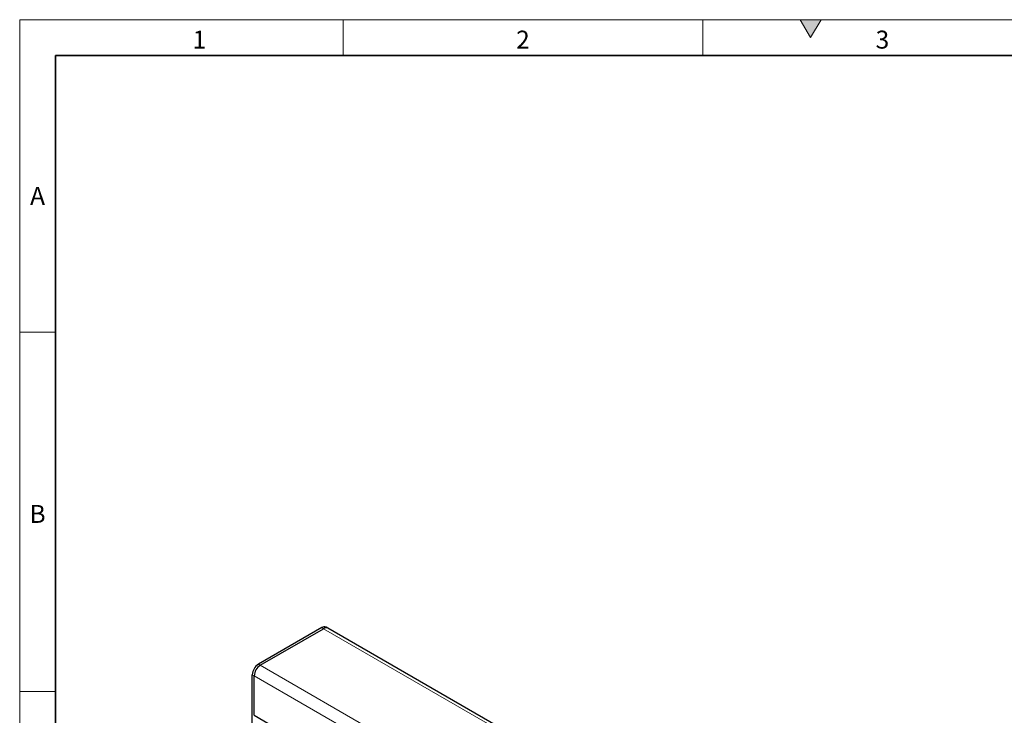
# Model space of a CAD drawing. Units: millimetres. Extents: x 30 to 840, y 0 to 584.
# Drawn here: x 30 to 304, y 390 to 584 of the extents above; entities that cross this region are included whole.
import ezdxf

# ---------------------------------------------------------------- set-up
doc = ezdxf.new("R2010")
doc.units = ezdxf.units.MM
doc.header["$LTSCALE"] = 2
doc.linetypes.add('SLD-Durchgehend', pattern=[0])
doc.layers.get('0').update_dxf_attribs({"color": 1})
doc.layers.add('133749', color=7, linetype='Continuous')
doc.layers.add('TANGENT_EDGES', color=4, linetype='Continuous')
doc.styles.add('SLDTEXTSTYLE0', font='TXT', dxfattribs={"width": 0.605})

# ---------------------------------------------------------------- blocks, each defined once
blk = doc.blocks.new('1039182-M_F_ISOMETRIC VIEW')
at = {"layer": '133749', "linetype": 'SLD-Durchgehend', "lineweight": 25}
for p, q in [((2061.76, -445.1), (2044.15, -455.27)), ((2044.68, -455.57), (2062.29, -445.41)), ((2063.49, -445.29), (2062.96, -444.98)), ((2228.6, -540.61), (2063.49, -445.29)), ((2042.45, -480.27), (2042.45, -458.21)), ((2042.98, -469.5), (2042.98, -458.51)), ((2042.98, -469.5), (2090.75, -497.07))]:
    blk.add_line(p, q, dxfattribs=at)
for centre, radius, start, end in [((2062.46, -446.08), 1.21, 65.6929, 125.6176), ((2062.99, -446.39), 1.21, 65.6929, 125.6176), ((2062.99, -446.36), 1.18, 64.9234, 126.3871), ((2046.14, -458.37), 3.69, 122.6055, 177.3945), ((2046.67, -458.68), 3.69, 122.6055, 177.3945)]:
    blk.add_arc(centre, radius, start, end, dxfattribs=at)
at = {"layer": 'TANGENT_EDGES', "linetype": 'SLD-Durchgehend', "lineweight": 18}
for p, q in [((2062.29, -445.41), (2061.76, -445.1)), ((2062.29, -445.41), (2227.4, -540.72)), ((2044.68, -455.57), (2044.15, -455.27)), ((2044.68, -455.57), (2209.79, -550.89)), ((2042.45, -458.21), (2042.98, -458.51)), ((2042.98, -458.51), (2208.09, -553.83))]:
    blk.add_line(p, q, dxfattribs=at)

msp = doc.modelspace()

# ---------------------------------------------------------------- hatches: boundary and pattern name
at = {"linetype": 'Continuous'}
msp.add_hatch(color=256, dxfattribs=at).paths.add_polyline_path([(252.89, 584), (247.11, 584), (250, 579)], flags=0)

# ---------------------------------------------------------------- linework, layer by layer
at = {"linetype": 'SLD-Durchgehend', "lineweight": 18}
for p, q in [((30, 584), (830, 584)), ((30, 584), (30, 10)), ((30, 20), (30, 584)), ((120, 584), (120, 574)), ((220, 584), (220, 574)), ((247.11, 584), (250, 579)), ((252.89, 584), (247.11, 584)), ((250, 579), (252.89, 584)), ((40, 20), (40, 574)), ((40, 497), (30, 497)), ((40, 397), (30, 397))]:
    msp.add_line(p, q, dxfattribs=at)
at = {"linetype": 'SLD-Durchgehend', "lineweight": 35}
for q in [(820, 574), (40, 20)]:
    msp.add_line((40, 574), q, dxfattribs=at)

# ---------------------------------------------------------------- block references
at = {"layer": '133749'}
msp.add_blockref('1039182-M_F_ISOMETRIC VIEW', (-1947.75, 859.91), dxfattribs=at)

# ---------------------------------------------------------------- texts
at = {"linetype": 'Continuous', "lineweight": 0, "char_height": 5, "attachment_point": 2, "style": 'SLDTEXTSTYLE0'}
for s, insert in [('1', (79.97, 580.95)), ('2', (169.97, 580.95)), ('3', (269.97, 580.95)), ('A', (34.97, 537.45)), ('B', (34.97, 448.95))]:
    msp.add_mtext(s, dxfattribs=dict(at, insert=insert))

doc.saveas('drawing.dxf')
